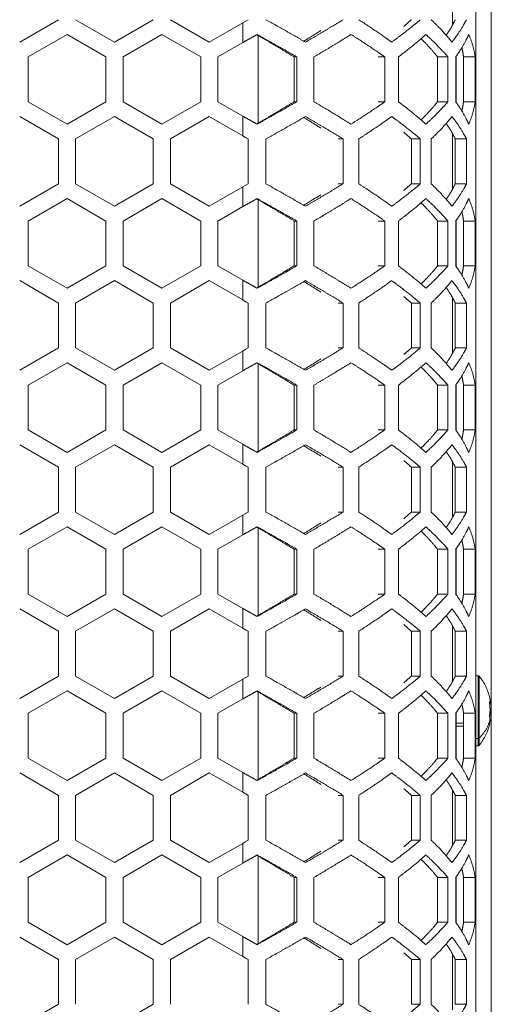
# Model space of a CAD drawing. Units: millimetres. Extents: x 2143 to 5446, y -1246 to 1265.
# Drawn here: x 4186 to 4247, y 63 to 190 of the extents above; entities that cross this region are included whole.
import ezdxf

# ---------------------------------------------------------------- set-up
doc = ezdxf.new("R2010")
doc.units = ezdxf.units.MM
doc.layers.get('0').update_dxf_attribs({"lineweight": 5})
doc.layers.add('一般（ビューポート）', color=7, linetype='Continuous', lineweight=5)

# ---------------------------------------------------------------- blocks, each defined once
blk = doc.blocks.new('A$C2fd317f0')
at = {"color": 7, "linetype": 'Continuous', "lineweight": 5}
for p, q in [((15.1181, -10.9055), (15.1181, 10.9055)), ((15.0394, -10.8465), (15.0394, 10.8465)), ((14.9213, 8.8768), (14.9213, 8.5938)), ((12.9252, 8.6216), (12.7283, 8.508)), ((13.2087, 8.508), (13.0118, 8.6216)), ((13.4055, 8.6216), (13.2087, 8.508)), ((13.689, 8.508), (13.4921, 8.6216)), ((13.8583, 8.6057), (13.689, 8.508)), ((13.8583, 8.5057), (13.8583, 8.6057)), ((12.7717, 8.433), (12.9685, 8.5466)), ((12.9685, 8.5466), (13.1654, 8.433)), ((13.252, 8.433), (13.4488, 8.5466)), ((13.4488, 8.5466), (13.6457, 8.433)), ((13.937, 8.5413), (13.937, 8.0973)), ((14.9469, 8.546), (14.9469, 8.546)), ((14.9473, 8.5466), (14.9473, 8.5466)), ((13.8583, 8.5057), (13.7323, 8.433)), ((14.9409, 8.4376), (14.9409, 8.201)), ((12.7717, 8.2056), (12.7717, 8.433)), ((13.1654, 8.433), (13.1654, 8.2056)), ((13.252, 8.2056), (13.252, 8.433)), ((13.6457, 8.433), (13.6457, 8.2056)), ((13.7323, 8.2056), (13.7323, 8.433)), ((14.1192, 8.433), (14.1192, 8.2056)), ((14.1329, 8.433), (14.1192, 8.433)), ((14.1329, 8.433), (14.1329, 8.2056)), ((14.2192, 8.2056), (14.2192, 8.433)), ((14.5784, 8.433), (14.5447, 8.433)), ((14.5784, 8.433), (14.5784, 8.2056)), ((14.6473, 8.2056), (14.6473, 8.433)), ((14.8461, 8.433), (14.8461, 8.2056)), ((14.8981, 8.433), (14.8461, 8.433)), ((14.8981, 8.433), (14.8981, 8.2056)), ((14.9376, 8.2056), (14.9376, 8.433)), ((14.9773, 8.433), (14.9773, 8.2056)), ((15.0362, 8.433), (14.9773, 8.433)), ((15.0362, 8.433), (15.0362, 8.2056)), ((12.9685, 8.092), (12.7717, 8.2056)), ((13.1654, 8.2056), (12.9685, 8.092)), ((13.4488, 8.092), (13.252, 8.2056)), ((13.6457, 8.2056), (13.4488, 8.092)), ((13.8583, 8.1329), (13.7323, 8.2056)), ((14.1329, 8.2056), (14.1192, 8.2056)), ((14.5784, 8.2056), (14.5447, 8.2056)), ((14.8981, 8.2056), (14.8461, 8.2056)), ((15.0362, 8.2056), (14.9773, 8.2056)), ((12.7283, 8.1306), (12.9252, 8.017)), ((13.0118, 8.017), (13.2087, 8.1306)), ((13.2087, 8.1306), (13.4055, 8.017)), ((13.4921, 8.017), (13.689, 8.1306)), ((13.8583, 8.0329), (13.689, 8.1306)), ((13.8583, 8.0329), (13.8583, 8.1329)), ((14.9469, 8.0926), (14.9469, 8.0926)), ((14.9473, 8.092), (14.9473, 8.092)), ((14.9213, 8.0448), (14.9213, 7.7618)), ((12.9252, 8.017), (12.9252, 7.7897)), ((13.0118, 7.7897), (13.0118, 8.017)), ((13.4055, 8.017), (13.4055, 7.7897)), ((13.4921, 7.7897), (13.4921, 8.017)), ((13.8854, 8.017), (13.8854, 7.7897)), ((13.8868, 8.017), (13.8854, 8.017)), ((13.8868, 8.017), (13.8868, 7.7897)), ((13.9763, 7.7897), (13.9763, 8.017)), ((14.3669, 8.017), (14.3425, 8.017)), ((14.3669, 8.017), (14.3669, 7.7897)), ((14.4463, 7.7897), (14.4463, 8.017)), ((14.7131, 8.017), (14.7131, 7.7897)), ((14.7581, 8.017), (14.7131, 8.017)), ((14.7581, 8.017), (14.7581, 7.7897)), ((14.8135, 7.7897), (14.8135, 8.017)), ((14.9355, 8.017), (14.9355, 7.7897)), ((14.9922, 8.017), (14.9355, 8.017)), ((14.9922, 8.017), (14.9922, 7.7897)), ((12.9252, 7.7897), (12.7283, 7.676)), ((13.2087, 7.676), (13.0118, 7.7897)), ((13.4055, 7.7897), (13.2087, 7.676)), ((13.689, 7.676), (13.4921, 7.7897)), ((13.8868, 7.7897), (13.8854, 7.7897)), ((14.3669, 7.7897), (14.3425, 7.7897)), ((14.7581, 7.7897), (14.7131, 7.7897)), ((14.9922, 7.7897), (14.9355, 7.7897)), ((13.8583, 7.7738), (13.689, 7.676)), ((13.8583, 7.6738), (13.8583, 7.7738)), ((12.7717, 7.601), (12.9685, 7.7147)), ((12.9685, 7.7147), (13.1654, 7.601)), ((13.252, 7.601), (13.4488, 7.7147)), ((13.4488, 7.7147), (13.6457, 7.601)), ((13.937, 7.7093), (13.937, 7.2654)), ((14.9469, 7.7141), (14.9469, 7.7141)), ((14.9473, 7.7147), (14.9473, 7.7147)), ((13.8583, 7.6738), (13.7323, 7.601)), ((12.7717, 7.3737), (12.7717, 7.601)), ((13.1654, 7.601), (13.1654, 7.3737)), ((13.252, 7.3737), (13.252, 7.601)), ((13.6457, 7.601), (13.6457, 7.3737)), ((13.7323, 7.3737), (13.7323, 7.601)), ((14.1192, 7.601), (14.1192, 7.3737)), ((14.1329, 7.601), (14.1192, 7.601)), ((14.1329, 7.601), (14.1329, 7.3737)), ((14.2192, 7.3737), (14.2192, 7.601)), ((14.5784, 7.601), (14.5447, 7.601)), ((14.5784, 7.601), (14.5784, 7.3737)), ((14.6473, 7.3737), (14.6473, 7.601)), ((14.8461, 7.601), (14.8461, 7.3737)), ((14.8981, 7.601), (14.8461, 7.601)), ((14.8981, 7.601), (14.8981, 7.3737)), ((14.9376, 7.3737), (14.9376, 7.601)), ((14.9409, 7.6057), (14.9409, 7.3691)), ((14.9773, 7.601), (14.9773, 7.3737)), ((15.0362, 7.601), (14.9773, 7.601)), ((15.0362, 7.601), (15.0362, 7.3737)), ((12.9685, 7.2601), (12.7717, 7.3737)), ((13.1654, 7.3737), (12.9685, 7.2601)), ((13.4488, 7.2601), (13.252, 7.3737)), ((13.6457, 7.3737), (13.4488, 7.2601)), ((13.8583, 7.301), (13.7323, 7.3737)), ((14.1329, 7.3737), (14.1192, 7.3737)), ((14.5784, 7.3737), (14.5447, 7.3737)), ((14.8981, 7.3737), (14.8461, 7.3737)), ((15.0362, 7.3737), (14.9773, 7.3737)), ((12.7283, 7.2987), (12.9252, 7.1851)), ((13.0118, 7.1851), (13.2087, 7.2987)), ((13.2087, 7.2987), (13.4055, 7.1851)), ((13.4921, 7.1851), (13.689, 7.2987)), ((13.8583, 7.201), (13.689, 7.2987)), ((13.8583, 7.201), (13.8583, 7.301)), ((14.9469, 7.2607), (14.9469, 7.2607)), ((14.9473, 7.2601), (14.9473, 7.2601)), ((14.9213, 7.2129), (14.9213, 6.9299)), ((12.9252, 7.1851), (12.9252, 6.9578)), ((13.0118, 6.9578), (13.0118, 7.1851)), ((13.4055, 7.1851), (13.4055, 6.9578)), ((13.4921, 6.9578), (13.4921, 7.1851)), ((13.8854, 7.1851), (13.8854, 6.9578)), ((13.8868, 7.1851), (13.8854, 7.1851)), ((13.8868, 7.1851), (13.8868, 6.9578)), ((13.9763, 6.9578), (13.9763, 7.1851)), ((14.3669, 7.1851), (14.3425, 7.1851)), ((14.3669, 7.1851), (14.3669, 6.9578)), ((14.4463, 6.9578), (14.4463, 7.1851)), ((14.7131, 7.1851), (14.7131, 6.9578)), ((14.7581, 7.1851), (14.7131, 7.1851)), ((14.7581, 7.1851), (14.7581, 6.9578)), ((14.8135, 6.9578), (14.8135, 7.1851)), ((14.9355, 7.1851), (14.9355, 6.9578)), ((14.9922, 7.1851), (14.9355, 7.1851)), ((14.9922, 7.1851), (14.9922, 6.9578)), ((12.9252, 6.9578), (12.7283, 6.8441)), ((13.2087, 6.8441), (13.0118, 6.9578)), ((13.4055, 6.9578), (13.2087, 6.8441)), ((13.689, 6.8441), (13.4921, 6.9578)), ((13.8583, 6.9418), (13.689, 6.8441)), ((13.8583, 6.8418), (13.8583, 6.9418)), ((13.8868, 6.9578), (13.8854, 6.9578)), ((14.3669, 6.9578), (14.3425, 6.9578)), ((14.7581, 6.9578), (14.7131, 6.9578)), ((14.9922, 6.9578), (14.9355, 6.9578)), ((12.7717, 6.7691), (12.9685, 6.8827)), ((12.9685, 6.8827), (13.1654, 6.7691)), ((13.252, 6.7691), (13.4488, 6.8827)), ((13.4488, 6.8827), (13.6457, 6.7691)), ((13.8583, 6.8418), (13.7323, 6.7691)), ((13.937, 6.8774), (13.937, 6.4335)), ((14.9469, 6.8822), (14.9469, 6.8821)), ((14.9473, 6.8827), (14.9473, 6.8827)), ((12.7717, 6.5418), (12.7717, 6.7691)), ((13.1654, 6.7691), (13.1654, 6.5418)), ((13.252, 6.5418), (13.252, 6.7691)), ((13.6457, 6.7691), (13.6457, 6.5418)), ((13.7323, 6.5418), (13.7323, 6.7691)), ((14.1192, 6.7691), (14.1192, 6.5418)), ((14.1329, 6.7691), (14.1192, 6.7691)), ((14.1329, 6.7691), (14.1329, 6.5418)), ((14.2192, 6.5418), (14.2192, 6.7691)), ((14.5784, 6.7691), (14.5447, 6.7691)), ((14.5784, 6.7691), (14.5784, 6.5418)), ((14.6473, 6.5418), (14.6473, 6.7691)), ((14.8461, 6.7691), (14.8461, 6.5418)), ((14.8981, 6.7691), (14.8461, 6.7691)), ((14.8981, 6.7691), (14.8981, 6.5418)), ((14.9376, 6.5418), (14.9376, 6.7691)), ((14.9409, 6.7737), (14.9409, 6.5372)), ((14.9773, 6.7691), (14.9773, 6.5418)), ((15.0362, 6.7691), (14.9773, 6.7691)), ((15.0362, 6.7691), (15.0362, 6.5418)), ((12.9685, 6.4281), (12.7717, 6.5418)), ((13.1654, 6.5418), (12.9685, 6.4281)), ((13.4488, 6.4281), (13.252, 6.5418)), ((13.6457, 6.5418), (13.4488, 6.4281)), ((13.8583, 6.4691), (13.7323, 6.5418)), ((14.1329, 6.5418), (14.1192, 6.5418)), ((14.5784, 6.5418), (14.5447, 6.5418)), ((14.8981, 6.5418), (14.8461, 6.5418)), ((15.0362, 6.5418), (14.9773, 6.5418)), ((12.7283, 6.4668), (12.9252, 6.3531)), ((13.0118, 6.3531), (13.2087, 6.4668)), ((13.2087, 6.4668), (13.4055, 6.3531)), ((13.4921, 6.3531), (13.689, 6.4668)), ((13.8583, 6.369), (13.689, 6.4668)), ((13.8583, 6.369), (13.8583, 6.4691)), ((14.9469, 6.4287), (14.9469, 6.4287)), ((14.9473, 6.4281), (14.9473, 6.4281)), ((12.9252, 6.3531), (12.9252, 6.1258)), ((13.0118, 6.1258), (13.0118, 6.3531)), ((13.4055, 6.3531), (13.4055, 6.1258)), ((13.4921, 6.1258), (13.4921, 6.3531)), ((13.8854, 6.3531), (13.8854, 6.1258)), ((13.8868, 6.3531), (13.8854, 6.3531)), ((13.8868, 6.3531), (13.8868, 6.1258)), ((13.9763, 6.1258), (13.9763, 6.3531)), ((14.3669, 6.3531), (14.3425, 6.3531)), ((14.3669, 6.3531), (14.3669, 6.1258)), ((14.4463, 6.1258), (14.4463, 6.3531)), ((14.7131, 6.3531), (14.7131, 6.1258)), ((14.7581, 6.3531), (14.7131, 6.3531)), ((14.7581, 6.3531), (14.7581, 6.1258)), ((14.8135, 6.1258), (14.8135, 6.3531)), ((14.9213, 6.381), (14.9213, 6.098)), ((14.9355, 6.3531), (14.9355, 6.1258)), ((14.9922, 6.3531), (14.9355, 6.3531)), ((14.9922, 6.3531), (14.9922, 6.1258)), ((12.9252, 6.1258), (12.7283, 6.0122)), ((13.2087, 6.0122), (13.0118, 6.1258)), ((13.4055, 6.1258), (13.2087, 6.0122)), ((13.689, 6.0122), (13.4921, 6.1258)), ((13.8583, 6.1099), (13.689, 6.0122)), ((13.8583, 6.0099), (13.8583, 6.1099)), ((13.8868, 6.1258), (13.8854, 6.1258)), ((14.3669, 6.1258), (14.3425, 6.1258)), ((14.7581, 6.1258), (14.7131, 6.1258)), ((14.9922, 6.1258), (14.9355, 6.1258)), ((12.7717, 5.9372), (12.9685, 6.0508)), ((12.9685, 6.0508), (13.1654, 5.9372)), ((13.252, 5.9372), (13.4488, 6.0508)), ((13.4488, 6.0508), (13.6457, 5.9372)), ((13.937, 6.0455), (13.937, 5.6016)), ((14.9469, 6.0502), (14.9469, 6.0502)), ((14.9473, 6.0508), (14.9473, 6.0508)), ((13.8583, 6.0099), (13.7323, 5.9372)), ((14.9409, 5.9418), (14.9409, 5.7052)), ((12.7717, 5.7099), (12.7717, 5.9372)), ((13.1654, 5.9372), (13.1654, 5.7099)), ((13.252, 5.7099), (13.252, 5.9372)), ((13.6457, 5.9372), (13.6457, 5.7099)), ((13.7323, 5.7099), (13.7323, 5.9372)), ((14.1192, 5.9372), (14.1192, 5.7099)), ((14.1329, 5.9372), (14.1192, 5.9372)), ((14.1329, 5.9372), (14.1329, 5.7099)), ((14.2192, 5.7099), (14.2192, 5.9372)), ((14.5784, 5.9372), (14.5447, 5.9372)), ((14.5784, 5.9372), (14.5784, 5.7099)), ((14.6473, 5.7099), (14.6473, 5.9372)), ((14.8461, 5.9372), (14.8461, 5.7099)), ((14.8981, 5.9372), (14.8461, 5.9372)), ((14.8981, 5.9372), (14.8981, 5.7099)), ((14.9376, 5.7099), (14.9376, 5.9372)), ((14.9773, 5.9372), (14.9773, 5.7099)), ((15.0362, 5.9372), (14.9773, 5.9372)), ((15.0362, 5.9372), (15.0362, 5.7099)), ((12.9685, 5.5962), (12.7717, 5.7099)), ((13.1654, 5.7099), (12.9685, 5.5962)), ((13.4488, 5.5962), (13.252, 5.7099)), ((13.6457, 5.7099), (13.4488, 5.5962)), ((13.8583, 5.6371), (13.7323, 5.7099)), ((14.1329, 5.7099), (14.1192, 5.7099)), ((14.5784, 5.7099), (14.5447, 5.7099)), ((14.8981, 5.7099), (14.8461, 5.7099)), ((15.0362, 5.7099), (14.9773, 5.7099)), ((12.7283, 5.6348), (12.9252, 5.5212)), ((13.0118, 5.5212), (13.2087, 5.6348)), ((13.2087, 5.6348), (13.4055, 5.5212)), ((13.4921, 5.5212), (13.689, 5.6348)), ((13.8583, 5.5371), (13.689, 5.6348)), ((13.8583, 5.5371), (13.8583, 5.6371)), ((14.9469, 5.5968), (14.9469, 5.5968)), ((14.9473, 5.5962), (14.9473, 5.5962)), ((14.9213, 5.5491), (14.9213, 5.266)), ((12.9252, 5.5212), (12.9252, 5.2939)), ((13.0118, 5.2939), (13.0118, 5.5212)), ((13.4055, 5.5212), (13.4055, 5.2939)), ((13.4921, 5.2939), (13.4921, 5.5212)), ((13.8854, 5.5212), (13.8854, 5.2939)), ((13.8868, 5.5212), (13.8854, 5.5212)), ((13.8868, 5.5212), (13.8868, 5.2939)), ((13.9763, 5.2939), (13.9763, 5.5212)), ((14.3669, 5.5212), (14.3425, 5.5212)), ((14.3669, 5.5212), (14.3669, 5.2939)), ((14.4463, 5.2939), (14.4463, 5.5212)), ((14.7131, 5.5212), (14.7131, 5.2939)), ((14.7581, 5.5212), (14.7131, 5.5212)), ((14.7581, 5.5212), (14.7581, 5.2939)), ((14.8135, 5.2939), (14.8135, 5.5212)), ((14.9355, 5.5212), (14.9355, 5.2939)), ((14.9922, 5.5212), (14.9355, 5.5212)), ((14.9922, 5.5212), (14.9922, 5.2939)), ((12.9252, 5.2939), (12.7283, 5.1802)), ((13.2087, 5.1802), (13.0118, 5.2939)), ((13.4055, 5.2939), (13.2087, 5.1802)), ((13.689, 5.1802), (13.4921, 5.2939)), ((13.8868, 5.2939), (13.8854, 5.2939)), ((14.3669, 5.2939), (14.3425, 5.2939)), ((14.7581, 5.2939), (14.7131, 5.2939)), ((14.9922, 5.2939), (14.9355, 5.2939)), ((15.0394, 5.2953), (15.0523, 5.2953)), ((15.0523, 5.2953), (15.0523, 4.9781)), ((15.0569, 5.2931), (15.0569, 4.9799)), ((13.8583, 5.278), (13.689, 5.1802)), ((13.8583, 5.178), (13.8583, 5.278)), ((12.7717, 5.1052), (12.9685, 5.2189)), ((12.9685, 5.2189), (13.1654, 5.1052)), ((13.252, 5.1052), (13.4488, 5.2189)), ((13.4488, 5.2189), (13.6457, 5.1052)), ((13.937, 5.2135), (13.937, 4.7696)), ((14.9469, 5.2183), (14.9469, 5.2183)), ((14.9473, 5.2189), (14.9473, 5.2189)), ((15.0129, 5.1969), (15.0129, 5.1969)), ((13.8583, 5.178), (13.7323, 5.1052)), ((15.1118, 5.1648), (15.1117, 5.1697)), ((12.7717, 4.8779), (12.7717, 5.1052)), ((13.1654, 5.1052), (13.1654, 4.8779)), ((13.252, 4.8779), (13.252, 5.1052)), ((13.6457, 5.1052), (13.6457, 4.8779)), ((13.7323, 4.8779), (13.7323, 5.1052)), ((14.1192, 5.1052), (14.1192, 4.8779)), ((14.1329, 5.1052), (14.1192, 5.1052)), ((14.1329, 5.1052), (14.1329, 4.8779)), ((14.2192, 4.8779), (14.2192, 5.1052)), ((14.5784, 5.1052), (14.5447, 5.1052)), ((14.5784, 5.1052), (14.5784, 4.8779)), ((14.6473, 4.8779), (14.6473, 5.1052)), ((14.8461, 5.1052), (14.8461, 4.8779)), ((14.8981, 5.1052), (14.8461, 5.1052)), ((14.8981, 5.1052), (14.8981, 4.8779)), ((14.9376, 4.8779), (14.9376, 5.1052)), ((14.9409, 5.1099), (14.9409, 4.8733)), ((14.9773, 5.1052), (14.9773, 4.8779)), ((15.0362, 5.1052), (14.9773, 5.1052)), ((15.0335, 5.123), (15.0335, 5.123)), ((15.0362, 5.1052), (15.0362, 4.8779)), ((14.9773, 5.0559), (14.9409, 5.0559)), ((14.9409, 5.0394), (14.9773, 5.0394)), ((15.0523, 4.9781), (15.0394, 4.9781)), ((15.0523, 4.9781), (15.0523, 4.9409)), ((15.0569, 4.9799), (15.0569, 4.9432)), ((15.0394, 4.9409), (15.0523, 4.9409)), ((12.9685, 4.7643), (12.7717, 4.8779)), ((13.1654, 4.8779), (12.9685, 4.7643)), ((13.4488, 4.7643), (13.252, 4.8779)), ((13.6457, 4.8779), (13.4488, 4.7643)), ((13.8583, 4.8052), (13.7323, 4.8779)), ((14.1329, 4.8779), (14.1192, 4.8779)), ((14.5784, 4.8779), (14.5447, 4.8779)), ((14.8981, 4.8779), (14.8461, 4.8779)), ((15.0362, 4.8779), (14.9773, 4.8779)), ((12.7283, 4.8029), (12.9252, 4.6893)), ((13.0118, 4.6893), (13.2087, 4.8029)), ((13.2087, 4.8029), (13.4055, 4.6893)), ((13.4921, 4.6893), (13.689, 4.8029)), ((13.8583, 4.7052), (13.689, 4.8029)), ((13.8583, 4.7052), (13.8583, 4.8052)), ((14.9469, 4.7649), (14.9469, 4.7649)), ((14.9473, 4.7643), (14.9473, 4.7643)), ((14.9213, 4.7171), (14.9213, 4.4341)), ((12.9252, 4.6893), (12.9252, 4.462)), ((13.0118, 4.462), (13.0118, 4.6893)), ((13.4055, 4.6893), (13.4055, 4.462)), ((13.4921, 4.462), (13.4921, 4.6893)), ((13.8854, 4.6893), (13.8854, 4.462)), ((13.8868, 4.6893), (13.8854, 4.6893)), ((13.8868, 4.6893), (13.8868, 4.462)), ((13.9763, 4.462), (13.9763, 4.6893)), ((14.3669, 4.6893), (14.3425, 4.6893)), ((14.3669, 4.6893), (14.3669, 4.462)), ((14.4463, 4.462), (14.4463, 4.6893)), ((14.7131, 4.6893), (14.7131, 4.462)), ((14.7581, 4.6893), (14.7131, 4.6893)), ((14.7581, 4.6893), (14.7581, 4.462)), ((14.8135, 4.462), (14.8135, 4.6893)), ((14.9355, 4.6893), (14.9355, 4.462)), ((14.9922, 4.6893), (14.9355, 4.6893)), ((14.9922, 4.6893), (14.9922, 4.462)), ((12.9252, 4.462), (12.7283, 4.3483)), ((13.2087, 4.3483), (13.0118, 4.462)), ((13.4055, 4.462), (13.2087, 4.3483)), ((13.689, 4.3483), (13.4921, 4.462)), ((13.8583, 4.4461), (13.689, 4.3483)), ((13.8583, 4.346), (13.8583, 4.4461)), ((13.8868, 4.462), (13.8854, 4.462)), ((14.3669, 4.462), (14.3425, 4.462)), ((14.7581, 4.462), (14.7131, 4.462)), ((14.9922, 4.462), (14.9355, 4.462)), ((12.7717, 4.2733), (12.9685, 4.387)), ((12.9685, 4.387), (13.1654, 4.2733)), ((13.252, 4.2733), (13.4488, 4.387)), ((13.4488, 4.387), (13.6457, 4.2733)), ((13.8583, 4.346), (13.7323, 4.2733)), ((13.937, 4.3816), (13.937, 3.9377)), ((14.9469, 4.3864), (14.9469, 4.3864)), ((14.9473, 4.387), (14.9473, 4.387)), ((12.7717, 4.046), (12.7717, 4.2733)), ((13.1654, 4.2733), (13.1654, 4.046)), ((13.252, 4.046), (13.252, 4.2733)), ((13.6457, 4.2733), (13.6457, 4.046)), ((13.7323, 4.046), (13.7323, 4.2733)), ((14.1192, 4.2733), (14.1192, 4.046)), ((14.1329, 4.2733), (14.1192, 4.2733)), ((14.1329, 4.2733), (14.1329, 4.046)), ((14.2192, 4.046), (14.2192, 4.2733)), ((14.5784, 4.2733), (14.5447, 4.2733)), ((14.5784, 4.2733), (14.5784, 4.046)), ((14.6473, 4.046), (14.6473, 4.2733)), ((14.8461, 4.2733), (14.8461, 4.046)), ((14.8981, 4.2733), (14.8461, 4.2733)), ((14.8981, 4.2733), (14.8981, 4.046)), ((14.9376, 4.046), (14.9376, 4.2733)), ((14.9409, 4.2779), (14.9409, 4.0414)), ((14.9773, 4.2733), (14.9773, 4.046)), ((15.0362, 4.2733), (14.9773, 4.2733)), ((15.0362, 4.2733), (15.0362, 4.046)), ((12.9685, 3.9323), (12.7717, 4.046)), ((13.1654, 4.046), (12.9685, 3.9323)), ((13.4488, 3.9323), (13.252, 4.046)), ((13.6457, 4.046), (13.4488, 3.9323)), ((13.8583, 3.9733), (13.7323, 4.046)), ((14.1329, 4.046), (14.1192, 4.046)), ((14.5784, 4.046), (14.5447, 4.046)), ((14.8981, 4.046), (14.8461, 4.046)), ((15.0362, 4.046), (14.9773, 4.046)), ((12.7283, 3.971), (12.9252, 3.8573)), ((13.0118, 3.8573), (13.2087, 3.971)), ((13.2087, 3.971), (13.4055, 3.8573)), ((13.4921, 3.8573), (13.689, 3.971)), ((13.8583, 3.8732), (13.689, 3.971)), ((13.8583, 3.8732), (13.8583, 3.9733)), ((14.9469, 3.9329), (14.9469, 3.9329)), ((14.9473, 3.9323), (14.9473, 3.9323)), ((12.9252, 3.8573), (12.9252, 3.63)), ((13.0118, 3.63), (13.0118, 3.8573)), ((13.4055, 3.8573), (13.4055, 3.63)), ((13.4921, 3.63), (13.4921, 3.8573)), ((13.8854, 3.8573), (13.8854, 3.63)), ((13.8868, 3.8573), (13.8854, 3.8573)), ((13.8868, 3.8573), (13.8868, 3.63)), ((13.9763, 3.63), (13.9763, 3.8573)), ((14.3669, 3.8573), (14.3425, 3.8573)), ((14.3669, 3.8573), (14.3669, 3.63)), ((14.4463, 3.63), (14.4463, 3.8573)), ((14.7131, 3.8573), (14.7131, 3.63)), ((14.7581, 3.8573), (14.7131, 3.8573)), ((14.7581, 3.8573), (14.7581, 3.63)), ((14.8135, 3.63), (14.8135, 3.8573)), ((14.9213, 3.8852), (14.9213, 3.6022)), ((14.9355, 3.8573), (14.9355, 3.63)), ((14.9922, 3.8573), (14.9355, 3.8573)), ((14.9922, 3.8573), (14.9922, 3.63)), ((12.9252, 3.63), (12.7283, 3.5164)), ((13.4055, 3.63), (13.2087, 3.5164)), ((13.8868, 3.63), (13.8854, 3.63)), ((14.3669, 3.63), (14.3425, 3.63)), ((14.7581, 3.63), (14.7131, 3.63)), ((14.9922, 3.63), (14.9355, 3.63))]:
    blk.add_line(p, q, dxfattribs=at)
at = {"color": 7, "linetype": 'Continuous', "lineweight": 5, "flags": 128}
for points in [[(13.8868, 8.6216), (13.8708, 8.6127), (13.8583, 8.6057)], [(13.8854, 8.6216), (13.8702, 8.6127), (13.8583, 8.6057)], [(13.8583, 8.0329), (13.8742, 8.024), (13.8868, 8.017)], [(13.8583, 8.0329), (13.8734, 8.024), (13.8854, 8.017)], [(13.8868, 7.7897), (13.8708, 7.7808), (13.8583, 7.7738)], [(13.8854, 7.7897), (13.8702, 7.7808), (13.8583, 7.7738)], [(13.8583, 7.201), (13.8742, 7.1921), (13.8868, 7.1851)], [(13.8583, 7.201), (13.8734, 7.1921), (13.8854, 7.1851)], [(13.8868, 6.9578), (13.8708, 6.9488), (13.8583, 6.9418)], [(13.8854, 6.9578), (13.8702, 6.9488), (13.8583, 6.9418)], [(13.8583, 6.369), (13.8742, 6.3601), (13.8868, 6.3531)], [(13.8583, 6.369), (13.8734, 6.3601), (13.8854, 6.3531)], [(13.8868, 6.1258), (13.8708, 6.1169), (13.8583, 6.1099)], [(13.8854, 6.1258), (13.8702, 6.1169), (13.8583, 6.1099)], [(13.8583, 5.5371), (13.8742, 5.5282), (13.8868, 5.5212)], [(13.8583, 5.5371), (13.8734, 5.5282), (13.8854, 5.5212)], [(13.8868, 5.2939), (13.8708, 5.285), (13.8583, 5.278)], [(13.8854, 5.2939), (13.8702, 5.285), (13.8583, 5.278)], [(15.1108, 5.1819), (15.1117, 5.1696), (15.1097, 5.1599)], [(15.1097, 5.1599), (15.1118, 5.1221), (15.1097, 5.0924)], [(15.1097, 5.0924), (15.1114, 5.0807), (15.1118, 5.0715)], [(15.1118, 5.0715), (15.1112, 5.0597), (15.1097, 5.0506)], [(13.8583, 4.7052), (13.8742, 4.6963), (13.8868, 4.6893)], [(13.8583, 4.7052), (13.8734, 4.6963), (13.8854, 4.6893)], [(13.8868, 4.462), (13.8708, 4.4531), (13.8583, 4.4461)], [(13.8854, 4.462), (13.8702, 4.4531), (13.8583, 4.4461)], [(13.8583, 3.8732), (13.8742, 3.8643), (13.8868, 3.8573)], [(13.8583, 3.8732), (13.8734, 3.8643), (13.8854, 3.8573)]]:
    blk.add_lwpolyline(points, dxfattribs=at)
for points in [[(15.0569, 5.2931, 0.112691), (15.0549, 5.2947, 0.112691), (15.0523, 5.2953)], [(15.1108, 5.1819, 0.05553), (15.09, 5.2405, 0.05553), (15.0569, 5.2931)], [(15.1108, 5.15, 0.035739), (15.1118, 5.1648)], [(15.1108, 5.0862, 0.029643), (15.1117, 5.1181)], [(15.0569, 4.9432, 0.05553), (15.09, 4.9958, 0.05553), (15.1108, 5.0543)], [(15.1097, 5.0506, 0.100727), (15.1117, 5.0665)], [(15.0523, 4.9409, 0.112691), (15.0549, 4.9415, 0.112691), (15.0569, 4.9432)]]:
    blk.add_lwpolyline(points, format="xyb", dxfattribs=at)
at = {"color": 7, "linetype": 'Continuous', "lineweight": 5}
for points in [[(14.1763, 8.508), (14.1272, 8.5364), (14.027, 8.5932), (13.9763, 8.6216)], [(14.3669, 8.6216), (14.3209, 8.5932), (14.2254, 8.5364), (14.1763, 8.508)], [(14.6134, 8.508), (14.5742, 8.5364), (14.4904, 8.5932), (14.4463, 8.6216)], [(14.7581, 8.6216), (14.7251, 8.5932), (14.6526, 8.5364), (14.6134, 8.508)], [(14.7131, 8.6216), (14.6945, 8.6047), (14.6747, 8.5878)], [(14.9186, 8.508), (14.8962, 8.5364), (14.8435, 8.5932), (14.8135, 8.6216)], [(14.9355, 8.6216), (14.9166, 8.582), (14.89, 8.5424)], [(14.9922, 8.6216), (14.9779, 8.5932), (14.9411, 8.5364), (14.9186, 8.508)], [(13.8583, 8.5057), (13.895, 8.5261), (13.9316, 8.5466)], [(13.9297, 8.5456), (13.9776, 8.5174), (14.0725, 8.4611), (14.1192, 8.433)], [(13.9316, 8.5466), (13.9824, 8.5182), (14.0833, 8.4614), (14.1329, 8.433)], [(14.2547, 8.5663), (14.212, 8.5395), (14.1681, 8.5127)], [(14.2192, 8.433), (14.2677, 8.4614), (14.3618, 8.5182), (14.407, 8.5466)], [(14.5784, 8.433), (14.538, 8.4614), (14.4521, 8.5182), (14.407, 8.5466)], [(14.6473, 8.433), (14.6852, 8.4614), (14.755, 8.5182), (14.7865, 8.5466)], [(14.7865, 8.5466), (14.818, 8.5182), (14.8739, 8.4614), (14.8981, 8.433)], [(14.9376, 8.433), (14.9583, 8.4614), (14.9915, 8.5182), (15.0039, 8.5466)], [(15.0039, 8.5466), (15.0287, 8.4898), (15.0362, 8.433)], [(14.7622, 8.5251), (14.7855, 8.5021), (14.8275, 8.456), (14.8461, 8.433)], [(14.9687, 8.4795), (14.9744, 8.4562), (14.9773, 8.433)], [(14.1192, 8.2056), (14.0725, 8.1775), (13.9776, 8.1212), (13.9297, 8.093)], [(14.1329, 8.2056), (14.0833, 8.1772), (13.9824, 8.1204), (13.9316, 8.092)], [(14.407, 8.092), (14.3618, 8.1204), (14.2677, 8.1772), (14.2192, 8.2056)], [(14.5784, 8.2056), (14.538, 8.1772), (14.4521, 8.1204), (14.407, 8.092)], [(14.7865, 8.092), (14.755, 8.1204), (14.6852, 8.1772), (14.6473, 8.2056)], [(14.8461, 8.2056), (14.8275, 8.1826), (14.7855, 8.1365), (14.7622, 8.1135)], [(14.8981, 8.2056), (14.8739, 8.1772), (14.818, 8.1204), (14.7865, 8.092)], [(15.0039, 8.092), (14.9915, 8.1204), (14.9583, 8.1772), (14.9376, 8.2056)], [(14.9773, 8.2056), (14.9744, 8.1824), (14.9687, 8.1591)], [(15.0362, 8.2056), (15.0287, 8.1488), (15.0039, 8.092)], [(13.9316, 8.092), (13.895, 8.1125), (13.8583, 8.1329)], [(13.9763, 8.017), (14.027, 8.0454), (14.1272, 8.1022), (14.1763, 8.1306)], [(14.1681, 8.1259), (14.212, 8.0991), (14.2547, 8.0723)], [(14.1763, 8.1306), (14.2254, 8.1022), (14.3209, 8.0454), (14.3669, 8.017)], [(14.6134, 8.1306), (14.5742, 8.1022), (14.4904, 8.0454), (14.4463, 8.017)], [(14.6134, 8.1306), (14.6526, 8.1022), (14.7251, 8.0454), (14.7581, 8.017)], [(14.8135, 8.017), (14.8435, 8.0454), (14.8962, 8.1022), (14.9186, 8.1306)], [(14.89, 8.0962), (14.9166, 8.0566), (14.9355, 8.017)], [(14.9186, 8.1306), (14.9411, 8.1022), (14.9779, 8.0454), (14.9922, 8.017)], [(14.6747, 8.0508), (14.6945, 8.0339), (14.7131, 8.017)], [(14.1763, 7.676), (14.1272, 7.7044), (14.027, 7.7613), (13.9763, 7.7897)], [(14.3669, 7.7897), (14.3209, 7.7613), (14.2254, 7.7044), (14.1763, 7.676)], [(14.6134, 7.676), (14.5742, 7.7044), (14.4904, 7.7613), (14.4463, 7.7897)], [(14.7581, 7.7897), (14.7251, 7.7613), (14.6526, 7.7044), (14.6134, 7.676)], [(14.7131, 7.7897), (14.6945, 7.7728), (14.6747, 7.7559)], [(14.9186, 7.676), (14.8962, 7.7044), (14.8435, 7.7613), (14.8135, 7.7897)], [(14.9355, 7.7897), (14.9166, 7.7501), (14.89, 7.7104)], [(14.9922, 7.7897), (14.9779, 7.7613), (14.9411, 7.7044), (14.9186, 7.676)], [(13.8583, 7.6738), (13.895, 7.6942), (13.9316, 7.7147)], [(13.9297, 7.7136), (13.9776, 7.6855), (14.0725, 7.6292), (14.1192, 7.601)], [(13.9316, 7.7147), (13.9824, 7.6863), (14.0833, 7.6294), (14.1329, 7.601)], [(14.2547, 7.7343), (14.212, 7.7075), (14.1681, 7.6808)], [(14.2192, 7.601), (14.2677, 7.6294), (14.3618, 7.6863), (14.407, 7.7147)], [(14.5784, 7.601), (14.538, 7.6294), (14.4521, 7.6863), (14.407, 7.7147)], [(14.6473, 7.601), (14.6852, 7.6294), (14.755, 7.6863), (14.7865, 7.7147)], [(14.7622, 7.6932), (14.7855, 7.6702), (14.8275, 7.6241), (14.8461, 7.601)], [(14.7865, 7.7147), (14.818, 7.6863), (14.8739, 7.6294), (14.8981, 7.601)], [(14.9376, 7.601), (14.9583, 7.6294), (14.9915, 7.6863), (15.0039, 7.7147)], [(15.0039, 7.7147), (15.0287, 7.6578), (15.0362, 7.601)], [(14.9687, 7.6475), (14.9744, 7.6243), (14.9773, 7.601)], [(14.1192, 7.3737), (14.0725, 7.3456), (13.9776, 7.2893), (13.9297, 7.2611)], [(14.1329, 7.3737), (14.0833, 7.3453), (13.9824, 7.2885), (13.9316, 7.2601)], [(14.407, 7.2601), (14.3618, 7.2885), (14.2677, 7.3453), (14.2192, 7.3737)], [(14.5784, 7.3737), (14.538, 7.3453), (14.4521, 7.2885), (14.407, 7.2601)], [(14.7865, 7.2601), (14.755, 7.2885), (14.6852, 7.3453), (14.6473, 7.3737)], [(14.8461, 7.3737), (14.8275, 7.3507), (14.7855, 7.3046), (14.7622, 7.2815)], [(14.8981, 7.3737), (14.8739, 7.3453), (14.818, 7.2885), (14.7865, 7.2601)], [(15.0039, 7.2601), (14.9915, 7.2885), (14.9583, 7.3453), (14.9376, 7.3737)], [(14.9773, 7.3737), (14.9744, 7.3505), (14.9687, 7.3272)], [(15.0362, 7.3737), (15.0287, 7.3169), (15.0039, 7.2601)], [(13.9316, 7.2601), (13.895, 7.2805), (13.8583, 7.301)], [(13.9763, 7.1851), (14.027, 7.2135), (14.1272, 7.2703), (14.1763, 7.2987)], [(14.1681, 7.294), (14.212, 7.2672), (14.2547, 7.2404)], [(14.1763, 7.2987), (14.2254, 7.2703), (14.3209, 7.2135), (14.3669, 7.1851)], [(14.6134, 7.2987), (14.5742, 7.2703), (14.4904, 7.2135), (14.4463, 7.1851)], [(14.6134, 7.2987), (14.6526, 7.2703), (14.7251, 7.2135), (14.7581, 7.1851)], [(14.8135, 7.1851), (14.8435, 7.2135), (14.8962, 7.2703), (14.9186, 7.2987)], [(14.9186, 7.2987), (14.9411, 7.2703), (14.9779, 7.2135), (14.9922, 7.1851)], [(14.89, 7.2643), (14.9166, 7.2247), (14.9355, 7.1851)], [(14.6747, 7.2189), (14.6945, 7.202), (14.7131, 7.1851)], [(14.1763, 6.8441), (14.1272, 6.8725), (14.027, 6.9293), (13.9763, 6.9578)], [(14.3669, 6.9578), (14.3209, 6.9293), (14.2254, 6.8725), (14.1763, 6.8441)], [(14.6134, 6.8441), (14.5742, 6.8725), (14.4904, 6.9293), (14.4463, 6.9578)], [(14.7581, 6.9578), (14.7251, 6.9293), (14.6526, 6.8725), (14.6134, 6.8441)], [(14.7131, 6.9578), (14.6945, 6.9409), (14.6747, 6.924)], [(14.9186, 6.8441), (14.8962, 6.8725), (14.8435, 6.9293), (14.8135, 6.9578)], [(14.9355, 6.9578), (14.9166, 6.9181), (14.89, 6.8785)], [(14.9922, 6.9578), (14.9779, 6.9293), (14.9411, 6.8725), (14.9186, 6.8441)], [(14.2547, 6.9024), (14.212, 6.8756), (14.1681, 6.8488)], [(13.8583, 6.8418), (13.895, 6.8623), (13.9316, 6.8827)], [(13.9297, 6.8817), (13.9776, 6.8535), (14.0725, 6.7972), (14.1192, 6.7691)], [(13.9316, 6.8827), (13.9824, 6.8543), (14.0833, 6.7975), (14.1329, 6.7691)], [(14.2192, 6.7691), (14.2677, 6.7975), (14.3618, 6.8543), (14.407, 6.8827)], [(14.5784, 6.7691), (14.538, 6.7975), (14.4521, 6.8543), (14.407, 6.8827)], [(14.6473, 6.7691), (14.6852, 6.7975), (14.755, 6.8543), (14.7865, 6.8827)], [(14.7622, 6.8613), (14.7855, 6.8382), (14.8275, 6.7921), (14.8461, 6.7691)], [(14.7865, 6.8827), (14.818, 6.8543), (14.8739, 6.7975), (14.8981, 6.7691)], [(14.9376, 6.7691), (14.9583, 6.7975), (14.9915, 6.8543), (15.0039, 6.8827)], [(15.0039, 6.8827), (15.0287, 6.8259), (15.0362, 6.7691)], [(14.9687, 6.8156), (14.9744, 6.7923), (14.9773, 6.7691)], [(14.1192, 6.5418), (14.0725, 6.5136), (13.9776, 6.4573), (13.9297, 6.4292)], [(14.1329, 6.5418), (14.0833, 6.5134), (13.9824, 6.4565), (13.9316, 6.4281)], [(14.407, 6.4281), (14.3618, 6.4565), (14.2677, 6.5134), (14.2192, 6.5418)], [(14.5784, 6.5418), (14.538, 6.5134), (14.4521, 6.4565), (14.407, 6.4281)], [(14.7865, 6.4281), (14.755, 6.4565), (14.6852, 6.5134), (14.6473, 6.5418)], [(14.8461, 6.5418), (14.8275, 6.5187), (14.7855, 6.4726), (14.7622, 6.4496)], [(14.8981, 6.5418), (14.8739, 6.5134), (14.818, 6.4565), (14.7865, 6.4281)], [(15.0039, 6.4281), (14.9915, 6.4565), (14.9583, 6.5134), (14.9376, 6.5418)], [(14.9773, 6.5418), (14.9744, 6.5185), (14.9687, 6.4953)], [(15.0362, 6.5418), (15.0287, 6.485), (15.0039, 6.4281)], [(13.9316, 6.4281), (13.895, 6.4486), (13.8583, 6.4691)], [(13.9763, 6.3531), (14.027, 6.3815), (14.1272, 6.4384), (14.1763, 6.4668)], [(14.1681, 6.4621), (14.212, 6.4353), (14.2547, 6.4085)], [(14.1763, 6.4668), (14.2254, 6.4384), (14.3209, 6.3815), (14.3669, 6.3531)], [(14.6134, 6.4668), (14.5742, 6.4384), (14.4904, 6.3815), (14.4463, 6.3531)], [(14.6134, 6.4668), (14.6526, 6.4384), (14.7251, 6.3815), (14.7581, 6.3531)], [(14.8135, 6.3531), (14.8435, 6.3815), (14.8962, 6.4384), (14.9186, 6.4668)], [(14.9186, 6.4668), (14.9411, 6.4384), (14.9779, 6.3815), (14.9922, 6.3531)], [(14.89, 6.4324), (14.9166, 6.3928), (14.9355, 6.3531)], [(14.6747, 6.3869), (14.6945, 6.37), (14.7131, 6.3531)], [(14.1763, 6.0122), (14.1272, 6.0406), (14.027, 6.0974), (13.9763, 6.1258)], [(14.3669, 6.1258), (14.3209, 6.0974), (14.2254, 6.0406), (14.1763, 6.0122)], [(14.6134, 6.0122), (14.5742, 6.0406), (14.4904, 6.0974), (14.4463, 6.1258)], [(14.7581, 6.1258), (14.7251, 6.0974), (14.6526, 6.0406), (14.6134, 6.0122)], [(14.7131, 6.1258), (14.6945, 6.1089), (14.6747, 6.092)], [(14.9186, 6.0122), (14.8962, 6.0406), (14.8435, 6.0974), (14.8135, 6.1258)], [(14.9355, 6.1258), (14.9166, 6.0862), (14.89, 6.0466)], [(14.9922, 6.1258), (14.9779, 6.0974), (14.9411, 6.0406), (14.9186, 6.0122)], [(13.8583, 6.0099), (13.895, 6.0304), (13.9316, 6.0508)], [(13.9297, 6.0498), (13.9776, 6.0216), (14.0725, 5.9653), (14.1192, 5.9372)], [(13.9316, 6.0508), (13.9824, 6.0224), (14.0833, 5.9656), (14.1329, 5.9372)], [(14.2547, 6.0705), (14.212, 6.0437), (14.1681, 6.0169)], [(14.2192, 5.9372), (14.2677, 5.9656), (14.3618, 6.0224), (14.407, 6.0508)], [(14.5784, 5.9372), (14.538, 5.9656), (14.4521, 6.0224), (14.407, 6.0508)], [(14.6473, 5.9372), (14.6852, 5.9656), (14.755, 6.0224), (14.7865, 6.0508)], [(14.7865, 6.0508), (14.818, 6.0224), (14.8739, 5.9656), (14.8981, 5.9372)], [(14.9376, 5.9372), (14.9583, 5.9656), (14.9915, 6.0224), (15.0039, 6.0508)], [(15.0039, 6.0508), (15.0287, 5.994), (15.0362, 5.9372)], [(14.7622, 6.0294), (14.7855, 6.0063), (14.8275, 5.9602), (14.8461, 5.9372)], [(14.9687, 5.9837), (14.9744, 5.9604), (14.9773, 5.9372)], [(14.1192, 5.7099), (14.0725, 5.6817), (13.9776, 5.6254), (13.9297, 5.5973)], [(14.1329, 5.7099), (14.0833, 5.6814), (13.9824, 5.6246), (13.9316, 5.5962)], [(14.407, 5.5962), (14.3618, 5.6246), (14.2677, 5.6814), (14.2192, 5.7099)], [(14.5784, 5.7099), (14.538, 5.6814), (14.4521, 5.6246), (14.407, 5.5962)], [(14.7865, 5.5962), (14.755, 5.6246), (14.6852, 5.6814), (14.6473, 5.7099)], [(14.8461, 5.7099), (14.8275, 5.6868), (14.7855, 5.6407), (14.7622, 5.6177)], [(14.8981, 5.7099), (14.8739, 5.6814), (14.818, 5.6246), (14.7865, 5.5962)], [(15.0039, 5.5962), (14.9915, 5.6246), (14.9583, 5.6814), (14.9376, 5.7099)], [(14.9773, 5.7099), (14.9744, 5.6866), (14.9687, 5.6633)], [(15.0362, 5.7099), (15.0287, 5.653), (15.0039, 5.5962)], [(13.9316, 5.5962), (13.895, 5.6167), (13.8583, 5.6371)], [(13.9763, 5.5212), (14.027, 5.5496), (14.1272, 5.6064), (14.1763, 5.6348)], [(14.1681, 5.6301), (14.212, 5.6033), (14.2547, 5.5766)], [(14.1763, 5.6348), (14.2254, 5.6064), (14.3209, 5.5496), (14.3669, 5.5212)], [(14.6134, 5.6348), (14.5742, 5.6064), (14.4904, 5.5496), (14.4463, 5.5212)], [(14.6134, 5.6348), (14.6526, 5.6064), (14.7251, 5.5496), (14.7581, 5.5212)], [(14.8135, 5.5212), (14.8435, 5.5496), (14.8962, 5.6064), (14.9186, 5.6348)], [(14.89, 5.6005), (14.9166, 5.5608), (14.9355, 5.5212)], [(14.9186, 5.6348), (14.9411, 5.6064), (14.9779, 5.5496), (14.9922, 5.5212)], [(14.6747, 5.555), (14.6945, 5.5381), (14.7131, 5.5212)], [(14.1763, 5.1802), (14.1272, 5.2087), (14.027, 5.2655), (13.9763, 5.2939)], [(14.3669, 5.2939), (14.3209, 5.2655), (14.2254, 5.2087), (14.1763, 5.1802)], [(14.6134, 5.1802), (14.5742, 5.2087), (14.4904, 5.2655), (14.4463, 5.2939)], [(14.7581, 5.2939), (14.7251, 5.2655), (14.6526, 5.2087), (14.6134, 5.1802)], [(14.7131, 5.2939), (14.6945, 5.277), (14.6747, 5.2601)], [(14.9186, 5.1802), (14.8962, 5.2087), (14.8435, 5.2655), (14.8135, 5.2939)], [(14.9355, 5.2939), (14.9166, 5.2543), (14.89, 5.2146)], [(14.9922, 5.2939), (14.9779, 5.2655), (14.9411, 5.2087), (14.9186, 5.1802)], [(13.8583, 5.178), (13.895, 5.1984), (13.9316, 5.2189)], [(13.9297, 5.2178), (13.9776, 5.1897), (14.0725, 5.1334), (14.1192, 5.1052)], [(13.9316, 5.2189), (13.9824, 5.1905), (14.0833, 5.1336), (14.1329, 5.1052)], [(14.2547, 5.2385), (14.212, 5.2117), (14.1681, 5.185)], [(14.2192, 5.1052), (14.2677, 5.1336), (14.3618, 5.1905), (14.407, 5.2189)], [(14.5784, 5.1052), (14.538, 5.1336), (14.4521, 5.1905), (14.407, 5.2189)], [(14.6473, 5.1052), (14.6852, 5.1336), (14.755, 5.1905), (14.7865, 5.2189)], [(14.7622, 5.1974), (14.7855, 5.1744), (14.8275, 5.1283), (14.8461, 5.1052)], [(14.7865, 5.2189), (14.818, 5.1905), (14.8739, 5.1336), (14.8981, 5.1052)], [(14.9376, 5.1052), (14.9583, 5.1336), (14.9915, 5.1905), (15.0039, 5.2189)], [(15.0039, 5.2189), (15.0287, 5.1621), (15.0362, 5.1052)], [(14.9687, 5.1517), (14.9744, 5.1285), (14.9773, 5.1052)], [(15.0569, 4.9799), (15.0769, 4.9997), (15.1051, 5.0467), (15.1118, 5.0715)], [(15.0523, 4.9781), (15.0536, 4.9781), (15.0561, 4.9791), (15.0569, 4.9799)], [(14.1192, 4.8779), (14.0725, 4.8498), (13.9776, 4.7935), (13.9297, 4.7653)], [(14.1329, 4.8779), (14.0833, 4.8495), (13.9824, 4.7927), (13.9316, 4.7643)], [(14.407, 4.7643), (14.3618, 4.7927), (14.2677, 4.8495), (14.2192, 4.8779)], [(14.5784, 4.8779), (14.538, 4.8495), (14.4521, 4.7927), (14.407, 4.7643)], [(14.7865, 4.7643), (14.755, 4.7927), (14.6852, 4.8495), (14.6473, 4.8779)], [(14.8461, 4.8779), (14.8275, 4.8549), (14.7855, 4.8088), (14.7622, 4.7857)], [(14.8981, 4.8779), (14.8739, 4.8495), (14.818, 4.7927), (14.7865, 4.7643)], [(15.0039, 4.7643), (14.9915, 4.7927), (14.9583, 4.8495), (14.9376, 4.8779)], [(14.9773, 4.8779), (14.9744, 4.8547), (14.9687, 4.8314)], [(15.0362, 4.8779), (15.0287, 4.8211), (15.0039, 4.7643)], [(13.9316, 4.7643), (13.895, 4.7847), (13.8583, 4.8052)], [(13.9763, 4.6893), (14.027, 4.7177), (14.1272, 4.7745), (14.1763, 4.8029)], [(14.1681, 4.7982), (14.212, 4.7714), (14.2547, 4.7446)], [(14.1763, 4.8029), (14.2254, 4.7745), (14.3209, 4.7177), (14.3669, 4.6893)], [(14.6134, 4.8029), (14.5742, 4.7745), (14.4904, 4.7177), (14.4463, 4.6893)], [(14.6134, 4.8029), (14.6526, 4.7745), (14.7251, 4.7177), (14.7581, 4.6893)], [(14.8135, 4.6893), (14.8435, 4.7177), (14.8962, 4.7745), (14.9186, 4.8029)], [(14.9186, 4.8029), (14.9411, 4.7745), (14.9779, 4.7177), (14.9922, 4.6893)], [(14.89, 4.7685), (14.9166, 4.7289), (14.9355, 4.6893)], [(14.6747, 4.7231), (14.6945, 4.7062), (14.7131, 4.6893)], [(14.1763, 4.3483), (14.1272, 4.3767), (14.027, 4.4335), (13.9763, 4.462)], [(14.3669, 4.462), (14.3209, 4.4335), (14.2254, 4.3767), (14.1763, 4.3483)], [(14.6134, 4.3483), (14.5742, 4.3767), (14.4904, 4.4335), (14.4463, 4.462)], [(14.7581, 4.462), (14.7251, 4.4335), (14.6526, 4.3767), (14.6134, 4.3483)], [(14.7131, 4.462), (14.6945, 4.4451), (14.6747, 4.4282)], [(14.9186, 4.3483), (14.8962, 4.3767), (14.8435, 4.4335), (14.8135, 4.462)], [(14.9355, 4.462), (14.9166, 4.4223), (14.89, 4.3827)], [(14.9922, 4.462), (14.9779, 4.4335), (14.9411, 4.3767), (14.9186, 4.3483)], [(14.2547, 4.4066), (14.212, 4.3798), (14.1681, 4.353)], [(13.8583, 4.346), (13.895, 4.3665), (13.9316, 4.387)], [(13.9297, 4.3859), (13.9776, 4.3578), (14.0725, 4.3015), (14.1192, 4.2733)], [(13.9316, 4.387), (13.9824, 4.3585), (14.0833, 4.3017), (14.1329, 4.2733)], [(14.2192, 4.2733), (14.2677, 4.3017), (14.3618, 4.3585), (14.407, 4.387)], [(14.5784, 4.2733), (14.538, 4.3017), (14.4521, 4.3585), (14.407, 4.387)], [(14.6473, 4.2733), (14.6852, 4.3017), (14.755, 4.3585), (14.7865, 4.387)], [(14.7622, 4.3655), (14.7855, 4.3424), (14.8275, 4.2963), (14.8461, 4.2733)], [(14.7865, 4.387), (14.818, 4.3585), (14.8739, 4.3017), (14.8981, 4.2733)], [(14.9376, 4.2733), (14.9583, 4.3017), (14.9915, 4.3585), (15.0039, 4.387)], [(15.0039, 4.387), (15.0287, 4.3301), (15.0362, 4.2733)], [(14.9687, 4.3198), (14.9744, 4.2966), (14.9773, 4.2733)], [(14.1192, 4.046), (14.0725, 4.0178), (13.9776, 3.9615), (13.9297, 3.9334)], [(14.1329, 4.046), (14.0833, 4.0176), (13.9824, 3.9608), (13.9316, 3.9323)], [(14.407, 3.9323), (14.3618, 3.9608), (14.2677, 4.0176), (14.2192, 4.046)], [(14.5784, 4.046), (14.538, 4.0176), (14.4521, 3.9608), (14.407, 3.9323)], [(14.7865, 3.9323), (14.755, 3.9608), (14.6852, 4.0176), (14.6473, 4.046)], [(14.8461, 4.046), (14.8275, 4.0229), (14.7855, 3.9769), (14.7622, 3.9538)], [(14.8981, 4.046), (14.8739, 4.0176), (14.818, 3.9608), (14.7865, 3.9323)], [(15.0039, 3.9323), (14.9915, 3.9608), (14.9583, 4.0176), (14.9376, 4.046)], [(14.9773, 4.046), (14.9744, 4.0227), (14.9687, 3.9995)], [(15.0362, 4.046), (15.0287, 3.9892), (15.0039, 3.9323)], [(13.9316, 3.9323), (13.895, 3.9528), (13.8583, 3.9733)], [(13.9763, 3.8573), (14.027, 3.8857), (14.1272, 3.9426), (14.1763, 3.971)], [(14.1681, 3.9663), (14.212, 3.9395), (14.2547, 3.9127)], [(14.1763, 3.971), (14.2254, 3.9426), (14.3209, 3.8857), (14.3669, 3.8573)], [(14.6134, 3.971), (14.5742, 3.9426), (14.4904, 3.8857), (14.4463, 3.8573)], [(14.6134, 3.971), (14.6526, 3.9426), (14.7251, 3.8857), (14.7581, 3.8573)], [(14.8135, 3.8573), (14.8435, 3.8857), (14.8962, 3.9426), (14.9186, 3.971)], [(14.9186, 3.971), (14.9411, 3.9426), (14.9779, 3.8857), (14.9922, 3.8573)], [(14.89, 3.9366), (14.9166, 3.897), (14.9355, 3.8573)], [(14.6747, 3.8911), (14.6945, 3.8742), (14.7131, 3.8573)], [(14.1763, 3.5164), (14.1272, 3.5448), (14.027, 3.6016), (13.9763, 3.63)], [(14.3669, 3.63), (14.3209, 3.6016), (14.2254, 3.5448), (14.1763, 3.5164)], [(14.6134, 3.5164), (14.5742, 3.5448), (14.4904, 3.6016), (14.4463, 3.63)], [(14.7581, 3.63), (14.7251, 3.6016), (14.6526, 3.5448), (14.6134, 3.5164)], [(14.9186, 3.5164), (14.8962, 3.5448), (14.8435, 3.6016), (14.8135, 3.63)], [(14.9922, 3.63), (14.9779, 3.6016), (14.9411, 3.5448), (14.9186, 3.5164)]]:
    blk.add_open_spline(points, degree=2, dxfattribs=at)

msp = doc.modelspace()

# ---------------------------------------------------------------- block references
at = {"layer": '一般（ビューポート）', "xscale": 25.4, "yscale": 25.4, "zscale": 25.4}
msp.add_blockref('A$C2fd317f0', (3862.572, -29.025), dxfattribs=at)

doc.saveas('drawing.dxf')
